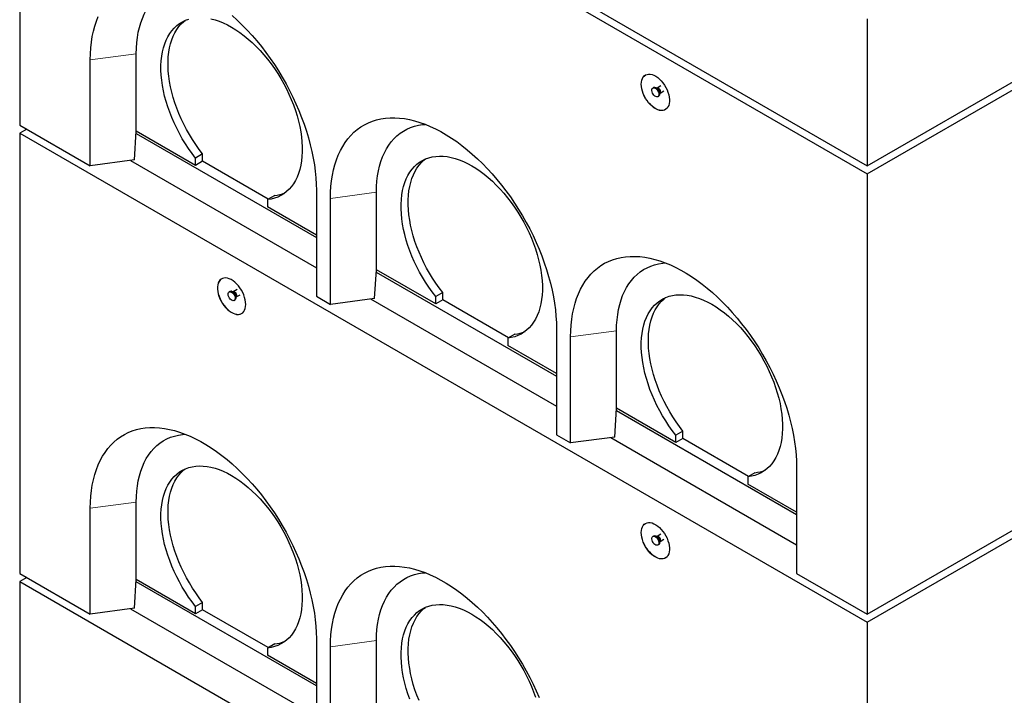
# Model space of a CAD drawing. Units: millimetres. Extents: x 255 to 7175, y 235 to 7206.
# Drawn here: x 3390 to 4376, y 4340 to 5017 of the extents above; entities that cross this region are included whole.
import ezdxf

# ---------------------------------------------------------------- set-up
doc = ezdxf.new("R2010")
doc.units = ezdxf.units.MM
doc.header["$LTSCALE"] = 20
doc.linetypes.add('PHANTOM', pattern=[12.7, 6.35, -1.27, 1.27, -1.27, 1.27, -1.27])

msp = doc.modelspace()

# ---------------------------------------------------------------- linework, layer by layer
at = {"color": 7, "linetype": 'Continuous', "lineweight": 25}
for p, q in [((3390.47, 5360.71), (4239, 4870.87)), ((3390.47, 5352.55), (3390.47, 4911.62)), ((3390.47, 5352.55), (4239, 4862.7)), ((4239, 4870.87), (5087.53, 5360.71)), ((4239, 4862.7), (5087.53, 5352.55)), ((4239, 5017.85), (4239, 4870.87)), ((3507.14, 4905.5), (3507.14, 4983.07)), ((3461.18, 4870.8), (3461.18, 4976.95)), ((4025.07, 4949.08), (4024.37, 4948.67)), ((4028.52, 4948.65), (4027.75, 4948.72)), ((4028.6, 4948.69), (4028.5, 4948.66)), ((4032.44, 4950.91), (4028.59, 4948.69)), ((4029.37, 4940.01), (4030.07, 4940.42)), ((4031.1, 4942.92), (4031.43, 4943.61)), ((4031.5, 4943.66), (4035.34, 4945.88)), ((3390.47, 4911.62), (3461.18, 4870.8)), ((3397.54, 4907.53), (3390.47, 4903.45)), ((3390.47, 4903.45), (3390.47, 4462.52)), ((3390.47, 4903.45), (4239, 4413.61)), ((3505.42, 4876.69), (3507.1, 4905.5)), ((3506.96, 4903.15), (3687.45, 4798.96)), ((3507.14, 4905.5), (3507.1, 4905.5)), ((3566.54, 4871.21), (3507.14, 4905.5)), ((4239, 4413.61), (5087.53, 4903.45)), ((3573.61, 4882.63), (3566.54, 4878.54)), ((3573.61, 4875.29), (3573.61, 4882.63)), ((3505.42, 4876.69), (3461.18, 4870.8)), ((3501.39, 4876.16), (3687.45, 4768.74)), ((3566.54, 4871.21), (3566.54, 4878.54)), ((3573.61, 4875.29), (3566.54, 4871.21)), ((3639.38, 4837.32), (3573.61, 4875.29)), ((4239, 4862.7), (4239, 4421.77)), ((3645.74, 4840.99), (3638.66, 4836.91)), ((3687.45, 4846.32), (3687.45, 4740.17)), ((3747.56, 4766.71), (3747.56, 4844.28)), ((3638.66, 4836.91), (3638.66, 4829.57)), ((3701.6, 4732.01), (3701.6, 4838.16)), ((3687.45, 4801.41), (3638.66, 4829.57)), ((3745.83, 4737.9), (3747.52, 4766.71)), ((3747.38, 4764.36), (3927.87, 4660.17)), ((3747.56, 4766.71), (3747.52, 4766.71)), ((3806.96, 4732.42), (3747.56, 4766.71)), ((3600.81, 4744.9), (3600.1, 4744.49)), ((3604.26, 4744.48), (3603.49, 4744.54)), ((3604.33, 4744.52), (3604.23, 4744.48)), ((3608.17, 4746.73), (3604.33, 4744.52)), ((3607.24, 4739.48), (3611.08, 4741.7)), ((3814.03, 4743.84), (3806.96, 4739.75)), ((3814.03, 4736.5), (3814.03, 4743.84)), ((3605.1, 4735.83), (3605.81, 4736.24)), ((3606.84, 4738.74), (3607.16, 4739.44)), ((3687.45, 4740.17), (3701.6, 4732.01)), ((3745.83, 4737.9), (3701.6, 4732.01)), ((3741.81, 4737.37), (3927.87, 4629.96)), ((3806.96, 4732.42), (3806.96, 4739.75)), ((3814.03, 4736.5), (3806.96, 4732.42)), ((3879.8, 4698.53), (3814.03, 4736.5)), ((3886.15, 4702.2), (3879.08, 4698.12)), ((3927.87, 4707.53), (3927.87, 4601.38)), ((3987.97, 4627.92), (3987.97, 4705.49)), ((3879.08, 4698.12), (3879.08, 4690.78)), ((3942.01, 4593.22), (3942.01, 4699.37)), ((3927.87, 4662.62), (3879.08, 4690.78)), ((3986.25, 4599.11), (3987.93, 4627.92)), ((3987.8, 4625.57), (4168.29, 4521.38)), ((3987.97, 4627.92), (3987.93, 4627.92)), ((4047.37, 4593.63), (3987.97, 4627.92)), ((4054.44, 4605.05), (4047.37, 4600.97)), ((4054.44, 4597.71), (4054.44, 4605.05)), ((3927.87, 4601.38), (3942.01, 4593.22)), ((3986.25, 4599.11), (3942.01, 4593.22)), ((3982.22, 4598.58), (4168.29, 4491.17)), ((4047.37, 4593.63), (4047.37, 4600.97)), ((4054.44, 4597.71), (4047.37, 4593.63)), ((4120.22, 4559.74), (4054.44, 4597.71)), ((4168.29, 4568.74), (4168.29, 4462.59)), ((4126.57, 4563.41), (4119.5, 4559.33)), ((4119.5, 4559.33), (4119.5, 4551.99)), ((4168.29, 4523.83), (4119.5, 4551.99)), ((3461.18, 4421.7), (3461.18, 4527.85)), ((3507.14, 4456.4), (3507.14, 4533.97)), ((4239, 4421.77), (4429.92, 4531.99)), ((4025.07, 4499.98), (4024.37, 4499.57)), ((4028.52, 4499.55), (4027.75, 4499.62)), ((4028.6, 4499.6), (4028.5, 4499.56)), ((4032.44, 4501.81), (4028.59, 4499.59)), ((4031.5, 4494.56), (4035.34, 4496.78)), ((4029.37, 4490.91), (4030.07, 4491.32)), ((4031.1, 4493.82), (4031.43, 4494.52)), ((3390.47, 4462.52), (3461.18, 4421.7)), ((3397.54, 4458.44), (3390.47, 4454.35)), ((3505.42, 4427.59), (3507.1, 4456.4)), ((3507.14, 4456.4), (3507.1, 4456.4)), ((3566.54, 4422.11), (3507.14, 4456.4)), ((4168.29, 4462.59), (4239, 4421.77)), ((3390.47, 4454.35), (3390.47, 4176.73)), ((3390.47, 4454.35), (4239, 3964.51)), ((3687.45, 4349.86), (3506.96, 4454.05)), ((3505.42, 4427.59), (3461.18, 4421.7)), ((3501.39, 4427.06), (3687.45, 4319.65)), ((3573.61, 4433.53), (3566.54, 4429.45)), ((3566.54, 4422.11), (3566.54, 4429.45)), ((3573.61, 4426.19), (3566.54, 4422.11)), ((3573.61, 4426.19), (3573.61, 4433.53)), ((3639.38, 4388.22), (3573.61, 4426.19)), ((4239, 4413.61), (4239, 3972.67)), ((3687.45, 4397.22), (3687.45, 4291.07)), ((3645.74, 4391.89), (3638.66, 4387.81)), ((3638.66, 4387.81), (3638.66, 4380.48)), ((3701.6, 4282.91), (3701.6, 4389.06)), ((3747.56, 4317.61), (3747.56, 4395.19)), ((3687.45, 4352.31), (3638.66, 4380.48))]:
    msp.add_line(p, q, dxfattribs=at)
at = {"color": 8, "linetype": 'PHANTOM', "lineweight": 18}
for p, q in [((3507.14, 4983.07), (3461.18, 4976.95)), ((3747.56, 4844.28), (3701.6, 4838.16)), ((3987.97, 4705.49), (3942.01, 4699.37)), ((3507.14, 4533.97), (3461.18, 4527.85)), ((3747.56, 4395.19), (3701.6, 4389.06))]:
    msp.add_line(p, q, dxfattribs=at)
at = {"color": 7, "linetype": 'Continuous', "lineweight": 25, "flags": 128}
for points in [[(3507.14, 4983.07), (3507.27, 4988.67), (3507.64, 4994.11), (3508.28, 4999.38), (3509.16, 5004.46), (3510.29, 5009.33), (3511.66, 5013.99), (3513.28, 5018.42), (3515.13, 5022.61), (3517.21, 5026.54), (3519.52, 5030.22), (3522.05, 5033.63), (3524.8, 5036.75), (3527.75, 5039.59), (3530.9, 5042.13), (3534.24, 5044.37), (3537.76, 5046.3), (3541.45, 5047.91), (3545.3, 5049.21), (3549.31, 5050.19), (3553.46, 5050.84), (3556.12, 5051.08)], [(3461.18, 4976.95), (3461.31, 4983), (3461.68, 4988.89), (3462.3, 4994.62), (3463.16, 5000.16), (3464.28, 5005.51), (3465.63, 5010.65), (3467.22, 5015.58), (3469.05, 5020.27)], [(3566.54, 4878.54), (3563, 4883.18), (3559.6, 4887.96), (3556.36, 4892.89), (3553.27, 4897.94), (3550.36, 4903.1), (3547.63, 4908.34), (3545.09, 4913.66), (3542.76, 4919.02), (3540.63, 4924.41), (3538.72, 4929.82), (3537.04, 4935.22), (3535.59, 4940.59), (3534.37, 4945.92), (3533.39, 4951.19), (3532.65, 4956.38), (3532.16, 4961.46), (3531.92, 4966.43), (3531.92, 4971.27), (3532.18, 4975.95), (3532.68, 4980.46), (3533.42, 4984.79), (3534.41, 4988.92), (3535.63, 4992.84), (3537.1, 4996.53), (3538.79, 4999.97), (3540.7, 5003.17), (3542.83, 5006.1), (3545.18, 5008.76), (3547.72, 5011.13), (3550.46, 5013.21), (3553.37, 5015), (3556.47, 5016.48), (3559.72, 5017.64)], [(3581.96, 5017.98), (3586, 5016.92), (3590.1, 5015.55), (3594.24, 5013.87), (3598.42, 5011.89), (3602.6, 5009.62), (3606.79, 5007.06), (3610.96, 5004.22), (3615.1, 5001.11), (3619.2, 4997.75), (3623.24, 4994.15), (3627.21, 4990.31), (3631.09, 4986.25), (3634.87, 4981.99), (3638.54, 4977.54), (3642.08, 4972.91), (3645.49, 4968.13), (3648.74, 4963.21), (3651.83, 4958.16), (3654.75, 4953.01), (3657.48, 4947.77), (3660.03, 4942.46), (3662.37, 4937.09), (3664.5, 4931.7), (3666.42, 4926.29), (3668.11, 4920.89), (3669.57, 4915.52), (3670.8, 4910.19), (3671.78, 4904.92), (3672.53, 4899.73), (3673.03, 4894.64), (3673.28, 4889.66), (3673.28, 4884.82), (3673.04, 4880.14), (3672.55, 4875.62), (3671.81, 4871.28), (3670.83, 4867.14), (3669.62, 4863.22), (3668.16, 4859.52), (3666.48, 4856.07), (3664.57, 4852.86), (3662.45, 4849.92), (3660.11, 4847.26), (3657.58, 4844.87), (3654.85, 4842.78), (3651.93, 4840.98), (3648.85, 4839.5), (3645.6, 4838.32), (3642.2, 4837.45), (3638.66, 4836.91)], [(3603.17, 5021.3), (3608.27, 5016.66), (3613.29, 5011.79), (3618.23, 5006.69), (3623.06, 5001.39), (3627.8, 4995.89), (3632.41, 4990.21), (3636.9, 4984.35), (3641.25, 4978.33), (3645.45, 4972.17), (3649.49, 4965.87), (3653.37, 4959.45), (3657.08, 4952.93), (3660.61, 4946.32), (3663.94, 4939.63), (3667.08, 4932.88), (3670.01, 4926.08), (3672.74, 4919.26), (3675.24, 4912.41), (3677.53, 4905.56), (3679.59, 4898.73), (3681.42, 4891.92), (3683.01, 4885.16), (3684.36, 4878.46), (3685.47, 4871.83), (3686.34, 4865.28), (3686.96, 4858.84), (3687.33, 4852.52), (3687.45, 4846.32)], [(3573.61, 4882.63), (3570.07, 4887.26), (3566.67, 4892.04), (3563.43, 4896.97), (3560.34, 4902.02), (3557.43, 4907.18), (3554.7, 4912.42), (3552.16, 4917.74), (3549.83, 4923.1), (3547.7, 4928.49), (3545.8, 4933.9), (3544.11, 4939.3), (3542.66, 4944.68), (3541.44, 4950.01), (3540.46, 4955.27), (3539.73, 4960.46), (3539.24, 4965.55), (3538.99, 4970.51), (3539, 4975.35), (3539.25, 4980.03), (3539.75, 4984.54), (3540.49, 4988.87), (3541.48, 4993), (3542.71, 4996.92), (3544.17, 5000.61), (3545.86, 5004.06), (3547.77, 5007.25), (3549.91, 5010.18), (3552.25, 5012.84), (3554.79, 5015.21), (3556.27, 5016.39)], [(4012.72, 4952.5), (4012.85, 4954.61), (4013.23, 4956.53), (4013.85, 4958.23), (4014.7, 4959.69), (4015.77, 4960.87), (4017.03, 4961.75), (4018.48, 4962.33), (4020.07, 4962.58), (4021.78, 4962.51), (4023.59, 4962.12), (4025.45, 4961.4), (4027.34, 4960.39), (4029.22, 4959.08), (4031.06, 4957.52), (4032.82, 4955.72), (4034.48, 4953.71), (4036, 4951.54), (4037.35, 4949.24), (4038.53, 4946.85), (4039.49, 4944.42), (4040.23, 4941.98), (4040.72, 4939.59), (4040.98, 4937.28), (4040.98, 4935.1), (4040.72, 4933.09), (4040.23, 4931.27), (4039.49, 4929.69), (4038.53, 4928.37), (4037.35, 4927.33), (4036, 4926.6), (4034.48, 4926.18), (4032.82, 4926.09), (4031.06, 4926.32), (4029.22, 4926.88), (4027.34, 4927.74), (4025.45, 4928.91), (4023.59, 4930.35), (4021.78, 4932.03), (4020.07, 4933.94), (4018.48, 4936.03), (4017.03, 4938.28), (4015.77, 4940.62), (4014.7, 4943.04), (4013.85, 4945.48), (4013.23, 4947.9), (4012.85, 4950.25), (4012.72, 4952.5)], [(4012.79, 4952.54), (4012.92, 4954.65), (4013.3, 4956.57), (4013.92, 4958.27), (4014.77, 4959.73), (4015.84, 4960.91), (4016.94, 4961.7)], [(4036.94, 4927.06), (4036.07, 4926.64), (4034.55, 4926.22), (4032.89, 4926.13), (4031.13, 4926.36), (4029.29, 4926.92), (4027.41, 4927.78), (4025.52, 4928.95), (4023.66, 4930.39), (4021.85, 4932.07), (4020.14, 4933.98), (4018.55, 4936.07), (4017.11, 4938.32), (4015.84, 4940.67), (4014.77, 4943.08), (4013.92, 4945.52), (4013.3, 4947.94), (4012.92, 4950.29), (4012.79, 4952.54)], [(4026.87, 4948.42), (4027.82, 4947.72), (4028.7, 4946.77), (4029.45, 4945.63), (4030.01, 4944.4), (4030.33, 4943.17), (4030.39, 4942.02), (4030.2, 4941.05), (4029.75, 4940.32), (4029.1, 4939.88), (4028.27, 4939.78), (4027.35, 4940.02), (4026.38, 4940.57), (4025.46, 4941.41), (4024.63, 4942.46), (4023.98, 4943.65), (4023.53, 4944.89), (4023.34, 4946.1), (4023.4, 4947.17), (4023.73, 4948.03), (4024.28, 4948.62), (4025.03, 4948.89), (4025.91, 4948.82), (4026.87, 4948.42)], [(4027.57, 4948.83), (4028.53, 4948.13), (4029.41, 4947.17), (4030.16, 4946.04), (4030.71, 4944.81), (4031.03, 4943.58), (4031.1, 4942.43), (4030.9, 4941.46), (4030.46, 4940.72), (4030.07, 4940.42)], [(3701.6, 4838.16), (3701.72, 4844.21), (3702.09, 4850.1), (3702.71, 4855.83), (3703.58, 4861.37), (3704.69, 4866.72), (3706.05, 4871.86), (3707.64, 4876.79), (3709.46, 4881.48), (3711.52, 4885.94), (3713.81, 4890.15), (3716.32, 4894.1), (3719.04, 4897.78), (3721.97, 4901.19), (3725.11, 4904.32), (3728.45, 4907.16), (3731.97, 4909.7), (3735.68, 4911.94), (3739.56, 4913.88), (3743.6, 4915.5), (3747.81, 4916.82), (3752.15, 4917.81), (3756.64, 4918.49), (3761.26, 4918.85), (3765.99, 4918.88), (3770.83, 4918.6), (3775.76, 4917.99), (3780.78, 4917.07), (3785.88, 4915.83), (3791.04, 4914.27), (3796.25, 4912.41), (3801.5, 4910.23), (3806.78, 4907.76), (3812.08, 4904.99), (3817.39, 4901.92), (3822.68, 4898.58), (3827.97, 4894.96), (3833.22, 4891.07), (3838.43, 4886.91), (3843.59, 4882.51), (3848.68, 4877.87), (3853.71, 4873), (3858.64, 4867.9), (3863.48, 4862.6), (3868.21, 4857.1), (3872.83, 4851.42), (3877.31, 4845.56), (3881.66, 4839.54), (3885.86, 4833.38), (3889.91, 4827.08), (3893.79, 4820.66), (3897.5, 4814.14), (3901.02, 4807.53), (3904.36, 4800.84), (3907.5, 4794.09), (3910.43, 4787.29), (3913.15, 4780.47), (3915.66, 4773.62), (3917.95, 4766.77), (3920, 4759.94), (3921.83, 4753.13), (3923.42, 4746.37), (3924.78, 4739.67), (3925.89, 4733.04), (3926.75, 4726.49), (3927.37, 4720.05), (3927.75, 4713.73), (3927.87, 4707.53)], [(3747.56, 4844.28), (3747.68, 4849.88), (3748.06, 4855.33), (3748.69, 4860.59), (3749.57, 4865.67), (3750.7, 4870.54), (3752.08, 4875.2), (3753.69, 4879.63), (3755.54, 4883.82), (3757.63, 4887.75), (3759.94, 4891.43), (3762.47, 4894.84), (3765.21, 4897.96), (3768.16, 4900.8), (3771.31, 4903.34), (3774.65, 4905.58), (3778.17, 4907.51), (3781.87, 4909.13), (3785.72, 4910.42), (3789.73, 4911.4), (3793.87, 4912.05), (3796.54, 4912.29)], [(3806.96, 4739.75), (3803.42, 4744.39), (3800.02, 4749.17), (3796.77, 4754.1), (3793.69, 4759.15), (3790.77, 4764.31), (3788.04, 4769.55), (3785.51, 4774.87), (3783.17, 4780.23), (3781.05, 4785.62), (3779.14, 4791.03), (3777.46, 4796.43), (3776, 4801.8), (3774.79, 4807.13), (3773.81, 4812.4), (3773.07, 4817.59), (3772.58, 4822.67), (3772.34, 4827.64), (3772.34, 4832.48), (3772.59, 4837.16), (3773.09, 4841.67), (3773.84, 4846), (3774.82, 4850.13), (3776.05, 4854.05), (3777.51, 4857.74), (3779.2, 4861.18), (3781.12, 4864.38), (3783.25, 4867.31), (3785.59, 4869.97), (3788.14, 4872.34), (3790.87, 4874.42), (3793.79, 4876.21), (3796.88, 4877.69), (3800.14, 4878.85), (3803.54, 4879.71), (3807.08, 4880.24), (3810.75, 4880.46), (3814.53, 4880.35), (3818.41, 4879.93), (3822.38, 4879.19), (3826.42, 4878.13), (3830.52, 4876.76), (3834.66, 4875.08), (3838.83, 4873.1), (3843.02, 4870.83), (3847.2, 4868.27), (3851.38, 4865.43), (3855.52, 4862.33), (3859.62, 4858.96), (3863.66, 4855.36), (3867.62, 4851.52), (3871.51, 4847.46), (3875.29, 4843.2), (3878.96, 4838.75), (3882.5, 4834.12), (3885.9, 4829.34), (3889.15, 4824.42), (3892.25, 4819.37), (3895.17, 4814.22), (3897.9, 4808.98), (3900.44, 4803.67), (3902.79, 4798.3), (3904.92, 4792.91), (3906.83, 4787.5), (3908.52, 4782.1), (3909.99, 4776.73), (3911.21, 4771.4), (3912.2, 4766.13), (3912.94, 4760.94), (3913.44, 4755.85), (3913.7, 4750.87), (3913.7, 4746.04), (3913.46, 4741.35), (3912.97, 4736.83), (3912.23, 4732.49), (3911.25, 4728.36), (3910.03, 4724.43), (3908.58, 4720.73), (3906.9, 4717.28), (3904.99, 4714.07), (3902.86, 4711.13), (3900.53, 4708.47), (3897.99, 4706.08), (3895.26, 4703.99), (3892.35, 4702.2), (3889.27, 4700.71), (3886.02, 4699.53), (3882.62, 4698.66), (3879.08, 4698.12)], [(3814.03, 4743.84), (3810.49, 4748.47), (3807.09, 4753.26), (3803.84, 4758.18), (3800.76, 4763.24), (3797.84, 4768.39), (3795.12, 4773.64), (3792.58, 4778.95), (3790.24, 4784.31), (3788.12, 4789.71), (3786.21, 4795.11), (3784.53, 4800.51), (3783.08, 4805.89), (3781.86, 4811.22), (3780.88, 4816.48), (3780.14, 4821.67), (3779.65, 4826.76), (3779.41, 4831.72), (3779.41, 4836.56), (3779.66, 4841.24), (3780.16, 4845.75), (3780.91, 4850.08), (3781.9, 4854.21), (3783.12, 4858.13), (3784.58, 4861.82), (3786.27, 4865.27), (3788.19, 4868.46), (3790.32, 4871.39), (3792.66, 4874.05), (3795.21, 4876.42), (3796.68, 4877.6)], [(3942.01, 4699.37), (3942.14, 4705.42), (3942.51, 4711.32), (3943.13, 4717.04), (3944, 4722.58), (3945.11, 4727.93), (3946.46, 4733.07), (3948.05, 4738), (3949.88, 4742.69), (3951.94, 4747.15), (3954.22, 4751.36), (3956.73, 4755.31), (3959.46, 4758.99), (3962.39, 4762.4), (3965.53, 4765.53), (3968.86, 4768.37), (3972.39, 4770.91), (3976.09, 4773.15), (3979.97, 4775.09), (3984.02, 4776.71), (3988.22, 4778.03), (3992.57, 4779.02), (3997.06, 4779.7), (4001.67, 4780.06), (4006.4, 4780.09), (4011.24, 4779.81), (4016.18, 4779.2), (4021.2, 4778.28), (4026.3, 4777.04), (4031.45, 4775.48), (4036.67, 4773.62), (4041.92, 4771.44), (4047.2, 4768.97), (4052.5, 4766.2), (4057.8, 4763.14), (4063.1, 4759.79), (4068.38, 4756.17), (4073.63, 4752.28), (4078.85, 4748.13), (4084.01, 4743.72), (4089.1, 4739.08), (4094.12, 4734.21), (4099.06, 4729.11), (4103.9, 4723.81), (4108.63, 4718.31), (4113.24, 4712.63), (4117.73, 4706.77), (4122.08, 4700.75), (4126.28, 4694.59), (4130.33, 4688.29), (4134.21, 4681.87), (4137.91, 4675.35), (4141.44, 4668.74), (4144.77, 4662.05), (4147.91, 4655.3), (4150.85, 4648.51), (4153.57, 4641.68), (4156.08, 4634.83), (4158.36, 4627.98), (4160.42, 4621.15), (4162.25, 4614.35), (4163.84, 4607.58), (4165.19, 4600.88), (4166.3, 4594.25), (4167.17, 4587.71), (4167.79, 4581.26), (4168.16, 4574.94), (4168.29, 4568.74)], [(3987.97, 4705.49), (3988.1, 4711.1), (3988.48, 4716.54), (3989.11, 4721.8), (3989.99, 4726.88), (3991.12, 4731.75), (3992.49, 4736.41), (3994.11, 4740.84), (3995.96, 4745.03), (3998.04, 4748.97), (4000.35, 4752.64), (4002.89, 4756.05), (4005.63, 4759.17), (4008.58, 4762.01), (4011.73, 4764.55), (4015.07, 4766.79), (4018.59, 4768.72), (4022.28, 4770.34), (4026.14, 4771.63), (4030.14, 4772.61), (4034.29, 4773.26), (4036.96, 4773.5)], [(3616.74, 4732), (3616.62, 4734.25), (3616.24, 4736.6), (3615.62, 4739.02), (3614.77, 4741.46), (3613.7, 4743.88), (3612.43, 4746.23), (3610.99, 4748.47), (3609.4, 4750.56), (3607.68, 4752.47), (3605.88, 4754.16), (3604.02, 4755.6), (3602.13, 4756.76), (3600.25, 4757.62), (3598.41, 4758.18), (3596.65, 4758.41), (3594.99, 4758.32), (3593.47, 4757.91), (3592.11, 4757.17), (3590.94, 4756.14), (3589.98, 4754.82), (3589.24, 4753.23), (3588.74, 4751.42), (3588.49, 4749.4), (3588.49, 4747.22), (3588.74, 4744.91), (3589.24, 4742.52), (3589.98, 4740.08), (3590.94, 4737.65), (3592.11, 4735.26), (3593.47, 4732.96), (3594.99, 4730.79), (3596.65, 4728.79), (3598.41, 4726.98), (3600.25, 4725.42), (3602.13, 4724.11), (3604.02, 4723.1), (3605.88, 4722.38), (3607.68, 4721.99), (3609.4, 4721.92), (3610.99, 4722.17), (3612.43, 4722.75), (3613.7, 4723.64), (3614.77, 4724.82), (3615.62, 4726.27), (3616.24, 4727.97), (3616.62, 4729.9), (3616.74, 4732)], [(3592.67, 4757.53), (3592.18, 4757.21), (3591.01, 4756.18), (3590.05, 4754.86), (3589.31, 4753.27), (3588.81, 4751.46), (3588.56, 4749.44), (3588.56, 4747.26), (3588.81, 4744.95), (3589.31, 4742.56), (3590.05, 4740.13), (3591.01, 4737.69), (3592.18, 4735.3), (3593.54, 4733), (3595.06, 4730.83), (3596.72, 4728.83), (3598.48, 4727.03), (3600.32, 4725.46), (3602.2, 4724.16), (3604.09, 4723.14), (3605.95, 4722.43), (3607.76, 4722.03), (3609.47, 4721.96), (3611.06, 4722.21), (3612.5, 4722.79), (3612.67, 4722.88)], [(3602.6, 4744.25), (3603.56, 4743.54), (3604.44, 4742.59), (3605.19, 4741.46), (3605.74, 4740.23), (3606.06, 4739), (3606.13, 4737.85), (3605.93, 4736.87), (3605.49, 4736.14), (3604.83, 4735.71), (3604.01, 4735.61), (3603.08, 4735.84), (3602.12, 4736.4), (3601.19, 4737.23), (3600.37, 4738.28), (3599.71, 4739.48), (3599.27, 4740.72), (3599.07, 4741.92), (3599.14, 4742.99), (3599.46, 4743.85), (3600.02, 4744.44), (3600.77, 4744.71), (3601.65, 4744.65), (3602.6, 4744.25)], [(3603.31, 4744.65), (3604.26, 4743.95), (3605.15, 4743), (3605.89, 4741.87), (3606.45, 4740.64), (3606.77, 4739.4), (3606.84, 4738.26), (3606.64, 4737.28), (3606.2, 4736.55), (3605.81, 4736.24)], [(4047.37, 4600.97), (4043.83, 4605.6), (4040.44, 4610.38), (4037.19, 4615.31), (4034.1, 4620.36), (4031.19, 4625.52), (4028.46, 4630.76), (4025.92, 4636.08), (4023.59, 4641.44), (4021.46, 4646.83), (4019.56, 4652.24), (4017.87, 4657.64), (4016.42, 4663.01), (4015.2, 4668.35), (4014.22, 4673.61), (4013.49, 4678.8), (4013, 4683.88), (4012.75, 4688.85), (4012.76, 4693.69), (4013.01, 4698.37), (4013.51, 4702.88), (4014.25, 4707.21), (4015.24, 4711.34), (4016.47, 4715.26), (4017.93, 4718.95), (4019.62, 4722.39), (4021.53, 4725.59), (4023.67, 4728.52), (4026.01, 4731.18), (4028.55, 4733.55), (4031.29, 4735.64), (4034.21, 4737.42), (4037.3, 4738.9), (4040.55, 4740.06), (4043.96, 4740.92), (4047.5, 4741.45), (4051.17, 4741.67), (4054.95, 4741.56), (4058.83, 4741.14), (4062.8, 4740.4), (4066.84, 4739.34), (4070.93, 4737.97), (4075.08, 4736.29), (4079.25, 4734.31), (4083.43, 4732.04), (4087.62, 4729.48), (4091.79, 4726.64), (4095.93, 4723.54), (4100.03, 4720.17), (4104.07, 4716.57), (4108.04, 4712.73), (4111.92, 4708.67), (4115.7, 4704.41), (4119.37, 4699.96), (4122.91, 4695.33), (4126.32, 4690.55), (4129.57, 4685.63), (4132.66, 4680.58), (4135.58, 4675.43), (4138.32, 4670.19), (4140.86, 4664.88), (4143.2, 4659.52), (4145.33, 4654.12), (4147.25, 4648.72), (4148.94, 4643.31), (4150.4, 4637.94), (4151.63, 4632.61), (4152.62, 4627.34), (4153.36, 4622.15), (4153.86, 4617.06), (4154.11, 4612.08), (4154.12, 4607.25), (4153.87, 4602.56), (4153.38, 4598.04), (4152.65, 4593.7), (4151.67, 4589.57), (4150.45, 4585.64), (4149, 4581.95), (4147.31, 4578.49), (4145.4, 4575.28), (4143.28, 4572.34), (4140.95, 4569.68), (4138.41, 4567.29), (4135.68, 4565.2), (4132.77, 4563.41), (4129.68, 4561.92), (4126.43, 4560.74), (4123.03, 4559.88), (4119.5, 4559.33)], [(4054.44, 4605.05), (4050.91, 4609.68), (4047.51, 4614.47), (4044.26, 4619.39), (4041.17, 4624.45), (4038.26, 4629.6), (4035.53, 4634.85), (4033, 4640.16), (4030.66, 4645.52), (4028.54, 4650.92), (4026.63, 4656.32), (4024.94, 4661.72), (4023.49, 4667.1), (4022.27, 4672.43), (4021.29, 4677.69), (4020.56, 4682.88), (4020.07, 4687.97), (4019.82, 4692.94), (4019.83, 4697.77), (4020.08, 4702.45), (4020.58, 4706.96), (4021.32, 4711.29), (4022.31, 4715.42), (4023.54, 4719.34), (4025, 4723.03), (4026.69, 4726.48), (4028.61, 4729.67), (4030.74, 4732.6), (4033.08, 4735.26), (4035.62, 4737.64), (4037.1, 4738.81)], [(3461.18, 4527.85), (3461.31, 4533.9), (3461.68, 4539.8), (3462.3, 4545.52), (3463.16, 4551.06), (3464.28, 4556.41), (3465.63, 4561.55), (3467.22, 4566.48), (3469.05, 4571.17), (3471.11, 4575.63), (3473.39, 4579.84), (3475.9, 4583.79), (3478.62, 4587.47), (3481.56, 4590.88), (3484.69, 4594.01), (3488.03, 4596.85), (3491.55, 4599.39), (3495.26, 4601.63), (3499.14, 4603.57), (3503.19, 4605.2), (3507.39, 4606.51), (3511.74, 4607.5), (3516.22, 4608.18), (3520.84, 4608.54), (3525.57, 4608.58), (3530.41, 4608.29), (3535.35, 4607.69), (3540.37, 4606.76), (3545.46, 4605.52), (3550.62, 4603.97), (3555.83, 4602.1), (3561.09, 4599.93), (3566.37, 4597.45), (3571.67, 4594.68), (3576.97, 4591.62), (3582.27, 4588.27), (3587.55, 4584.65), (3592.8, 4580.76), (3598.01, 4576.61), (3603.17, 4572.21), (3608.27, 4567.56), (3613.29, 4562.69), (3618.23, 4557.6), (3623.06, 4552.29), (3627.8, 4546.79), (3632.41, 4541.11), (3636.9, 4535.25), (3641.25, 4529.23), (3645.45, 4523.07), (3649.49, 4516.77), (3653.37, 4510.36), (3657.08, 4503.83), (3660.61, 4497.22), (3663.94, 4490.53), (3667.08, 4483.78), (3670.01, 4476.99), (3672.74, 4470.16), (3675.24, 4463.31), (3677.53, 4456.47), (3679.59, 4449.63), (3681.42, 4442.83), (3683.01, 4436.06), (3684.36, 4429.36), (3685.47, 4422.73), (3686.34, 4416.19), (3686.96, 4409.75), (3687.33, 4403.42), (3687.45, 4397.22)], [(3507.14, 4533.97), (3507.27, 4539.58), (3507.64, 4545.02), (3508.28, 4550.28), (3509.16, 4555.36), (3510.29, 4560.23), (3511.66, 4564.89), (3513.28, 4569.32), (3515.13, 4573.51), (3517.21, 4577.45), (3519.52, 4581.12), (3522.05, 4584.53), (3524.8, 4587.65), (3527.75, 4590.49), (3530.9, 4593.03), (3534.24, 4595.27), (3537.76, 4597.2), (3541.45, 4598.82), (3545.3, 4600.11), (3549.31, 4601.09), (3553.46, 4601.74), (3556.12, 4601.99)], [(3566.54, 4429.45), (3563, 4434.08), (3559.6, 4438.87), (3556.36, 4443.79), (3553.27, 4448.84), (3550.36, 4454), (3547.63, 4459.25), (3545.09, 4464.56), (3542.76, 4469.92), (3540.63, 4475.31), (3538.72, 4480.72), (3537.04, 4486.12), (3535.59, 4491.5), (3534.37, 4496.83), (3533.39, 4502.09), (3532.65, 4507.28), (3532.16, 4512.37), (3531.92, 4517.33), (3531.92, 4522.17), (3532.18, 4526.85), (3532.68, 4531.36), (3533.42, 4535.69), (3534.41, 4539.82), (3535.63, 4543.74), (3537.1, 4547.43), (3538.79, 4550.88), (3540.7, 4554.07), (3542.83, 4557), (3545.18, 4559.66), (3547.72, 4562.03), (3550.46, 4564.12), (3553.37, 4565.9), (3556.47, 4567.38), (3559.72, 4568.55), (3563.12, 4569.4), (3566.66, 4569.93), (3570.33, 4570.15), (3574.11, 4570.05), (3578, 4569.62), (3581.96, 4568.88), (3586, 4567.82), (3590.1, 4566.45), (3594.24, 4564.77), (3598.42, 4562.79), (3602.6, 4560.52), (3606.79, 4557.96), (3610.96, 4555.12), (3615.1, 4552.02), (3619.2, 4548.66), (3623.24, 4545.05), (3627.21, 4541.21), (3631.09, 4537.15), (3634.87, 4532.89), (3638.54, 4528.44), (3642.08, 4523.82), (3645.49, 4519.03), (3648.74, 4514.11), (3651.83, 4509.06), (3654.75, 4503.91), (3657.48, 4498.67), (3660.03, 4493.36), (3662.37, 4488), (3664.5, 4482.6), (3666.42, 4477.2), (3668.11, 4471.8), (3669.57, 4466.42), (3670.8, 4461.09), (3671.78, 4455.82), (3672.53, 4450.63), (3673.03, 4445.54), (3673.28, 4440.57), (3673.28, 4435.73), (3673.04, 4431.04), (3672.55, 4426.52), (3671.81, 4422.18), (3670.83, 4418.05), (3669.62, 4414.12), (3668.16, 4410.43), (3666.48, 4406.97), (3664.57, 4403.77), (3662.45, 4400.82), (3660.11, 4398.16), (3657.58, 4395.77), (3654.85, 4393.68), (3651.93, 4391.89), (3648.85, 4390.4), (3645.6, 4389.22), (3642.2, 4388.36), (3638.66, 4387.81)], [(3573.61, 4433.53), (3570.07, 4438.16), (3566.67, 4442.95), (3563.43, 4447.88), (3560.34, 4452.93), (3557.43, 4458.08), (3554.7, 4463.33), (3552.16, 4468.64), (3549.83, 4474), (3547.7, 4479.4), (3545.8, 4484.8), (3544.11, 4490.2), (3542.66, 4495.58), (3541.44, 4500.91), (3540.46, 4506.18), (3539.73, 4511.36), (3539.24, 4516.45), (3538.99, 4521.42), (3539, 4526.25), (3539.25, 4530.93), (3539.75, 4535.45), (3540.49, 4539.78), (3541.48, 4543.91), (3542.71, 4547.82), (3544.17, 4551.51), (3545.86, 4554.96), (3547.77, 4558.15), (3549.91, 4561.08), (3552.25, 4563.74), (3554.79, 4566.12), (3556.27, 4567.29)], [(4012.72, 4503.41), (4012.85, 4505.51), (4013.23, 4507.43), (4013.85, 4509.13), (4014.7, 4510.59), (4015.77, 4511.77), (4017.03, 4512.66), (4018.48, 4513.23), (4020.07, 4513.49), (4021.78, 4513.41), (4023.59, 4513.02), (4025.45, 4512.31), (4027.34, 4511.29), (4029.22, 4509.99), (4031.06, 4508.42), (4032.82, 4506.62), (4034.48, 4504.61), (4036, 4502.44), (4037.35, 4500.14), (4038.53, 4497.75), (4039.49, 4495.32), (4040.23, 4492.89), (4040.72, 4490.49), (4040.98, 4488.19), (4040.98, 4486), (4040.72, 4483.99), (4040.23, 4482.17), (4039.49, 4480.59), (4038.53, 4479.27), (4037.35, 4478.23), (4036, 4477.5), (4034.48, 4477.08), (4032.82, 4476.99), (4031.06, 4477.22), (4029.22, 4477.78), (4027.34, 4478.65), (4025.45, 4479.81), (4023.59, 4481.25), (4021.78, 4482.94), (4020.07, 4484.84), (4018.48, 4486.94), (4017.03, 4489.18), (4015.77, 4491.53), (4014.7, 4493.94), (4013.85, 4496.38), (4013.23, 4498.8), (4012.85, 4501.16), (4012.72, 4503.41)], [(4012.79, 4503.45), (4012.92, 4505.55), (4013.3, 4507.47), (4013.92, 4509.17), (4014.77, 4510.63), (4015.84, 4511.81), (4016.94, 4512.6)], [(4036.94, 4477.96), (4036.07, 4477.54), (4034.55, 4477.12), (4032.89, 4477.03), (4031.13, 4477.27), (4029.29, 4477.82), (4027.41, 4478.69), (4025.52, 4479.85), (4023.66, 4481.29), (4021.85, 4482.98), (4020.14, 4484.88), (4018.55, 4486.98), (4017.11, 4489.22), (4015.84, 4491.57), (4014.77, 4493.98), (4013.92, 4496.42), (4013.3, 4498.84), (4012.92, 4501.2), (4012.79, 4503.45)], [(4026.87, 4499.32), (4027.82, 4498.62), (4028.7, 4497.67), (4029.45, 4496.54), (4030.01, 4495.31), (4030.33, 4494.07), (4030.39, 4492.93), (4030.2, 4491.95), (4029.75, 4491.22), (4029.1, 4490.79), (4028.27, 4490.68), (4027.35, 4490.92), (4026.38, 4491.47), (4025.46, 4492.31), (4024.63, 4493.36), (4023.98, 4494.55), (4023.53, 4495.8), (4023.34, 4497), (4023.4, 4498.07), (4023.73, 4498.93), (4024.28, 4499.52), (4025.03, 4499.79), (4025.91, 4499.72), (4026.87, 4499.32)], [(4027.57, 4499.73), (4028.53, 4499.03), (4029.41, 4498.08), (4030.16, 4496.94), (4030.71, 4495.72), (4031.03, 4494.48), (4031.1, 4493.33), (4030.9, 4492.36), (4030.46, 4491.63), (4030.07, 4491.32)], [(3701.6, 4389.06), (3701.72, 4395.11), (3702.09, 4401.01), (3702.71, 4406.73), (3703.58, 4412.28), (3704.69, 4417.62), (3706.05, 4422.77), (3707.64, 4427.69), (3709.46, 4432.39), (3711.52, 4436.84), (3713.81, 4441.05), (3716.32, 4445), (3719.04, 4448.68), (3721.97, 4452.09), (3725.11, 4455.22), (3728.45, 4458.06), (3731.97, 4460.6), (3735.68, 4462.84), (3739.56, 4464.78), (3743.6, 4466.41), (3747.81, 4467.72), (3752.15, 4468.71), (3756.64, 4469.39), (3761.26, 4469.75), (3765.99, 4469.79), (3770.83, 4469.5), (3775.76, 4468.9), (3780.78, 4467.97), (3785.88, 4466.73), (3791.04, 4465.18), (3796.25, 4463.31), (3801.5, 4461.14), (3806.78, 4458.66), (3812.08, 4455.89), (3817.39, 4452.83), (3822.68, 4449.48), (3827.97, 4445.86), (3833.22, 4441.97), (3838.43, 4437.82), (3843.59, 4433.42), (3848.68, 4428.77), (3853.71, 4423.9), (3858.64, 4418.81), (3863.48, 4413.5), (3868.21, 4408), (3872.83, 4402.32), (3877.31, 4396.46), (3881.66, 4390.44), (3885.86, 4384.28), (3889.91, 4377.98), (3893.79, 4371.57), (3897.5, 4365.05), (3901.02, 4358.43), (3904.36, 4351.74), (3907.5, 4344.99), (3910.43, 4338.2)], [(3747.56, 4395.19), (3747.68, 4400.79), (3748.06, 4406.23), (3748.69, 4411.49), (3749.57, 4416.57), (3750.7, 4421.44), (3752.08, 4426.1), (3753.69, 4430.53), (3755.54, 4434.72), (3757.63, 4438.66), (3759.94, 4442.33), (3762.47, 4445.74), (3765.21, 4448.87), (3768.16, 4451.7), (3771.31, 4454.24), (3774.65, 4456.48), (3778.17, 4458.41), (3781.87, 4460.03), (3785.72, 4461.33), (3789.73, 4462.3), (3793.87, 4462.95), (3796.54, 4463.2)], [(3781.05, 4336.53), (3779.14, 4341.93), (3777.46, 4347.33), (3776, 4352.71), (3774.79, 4358.04), (3773.81, 4363.3), (3773.07, 4368.49), (3772.58, 4373.58), (3772.34, 4378.55), (3772.34, 4383.38), (3772.59, 4388.06), (3773.09, 4392.57), (3773.84, 4396.9), (3774.82, 4401.03), (3776.05, 4404.95), (3777.51, 4408.64), (3779.2, 4412.09), (3781.12, 4415.28), (3783.25, 4418.21), (3785.59, 4420.87), (3788.14, 4423.24), (3790.87, 4425.33), (3793.79, 4427.11), (3796.88, 4428.59), (3800.14, 4429.76), (3803.54, 4430.61), (3807.08, 4431.14), (3810.75, 4431.36), (3814.53, 4431.26), (3818.41, 4430.83), (3822.38, 4430.09), (3826.42, 4429.03), (3830.52, 4427.66), (3834.66, 4425.98), (3838.83, 4424), (3843.02, 4421.73), (3847.2, 4419.17), (3851.38, 4416.33), (3855.52, 4413.23), (3859.62, 4409.87), (3863.66, 4406.26), (3867.62, 4402.42), (3871.51, 4398.36), (3875.29, 4394.1), (3878.96, 4389.65), (3882.5, 4385.03), (3885.9, 4380.24), (3889.15, 4375.32), (3892.25, 4370.27), (3895.17, 4365.12), (3897.9, 4359.88), (3900.44, 4354.57), (3902.79, 4349.21), (3904.92, 4343.81), (3906.83, 4338.41)], [(3790.24, 4335.21), (3788.12, 4340.61), (3786.21, 4346.01), (3784.53, 4351.41), (3783.08, 4356.79), (3781.86, 4362.12), (3780.88, 4367.39), (3780.14, 4372.57), (3779.65, 4377.66), (3779.41, 4382.63), (3779.41, 4387.46), (3779.66, 4392.14), (3780.16, 4396.66), (3780.91, 4400.99), (3781.9, 4405.12), (3783.12, 4409.03), (3784.58, 4412.72), (3786.27, 4416.17), (3788.19, 4419.36), (3790.32, 4422.3), (3792.66, 4424.95), (3795.21, 4427.33), (3796.68, 4428.5)]]:
    msp.add_lwpolyline(points, dxfattribs=at)
at = {"color": 8, "linetype": 'PHANTOM', "lineweight": 18, "flags": 128}
for points in [[(4030.05, 4948.55), (4030.75, 4948), (4031.37, 4947.23), (4031.83, 4946.33), (4032.07, 4945.42), (4032.07, 4944.6), (4031.83, 4943.96), (4031.5, 4943.66)], [(3605.78, 4744.37), (3606.49, 4743.82), (3607.1, 4743.05), (3607.56, 4742.16), (3607.81, 4741.24), (3607.81, 4740.42), (3607.56, 4739.79), (3607.23, 4739.48)], [(4030.05, 4499.45), (4030.75, 4498.9), (4031.37, 4498.13), (4031.83, 4497.24), (4032.07, 4496.32), (4032.07, 4495.5), (4031.83, 4494.86), (4031.5, 4494.56)]]:
    msp.add_lwpolyline(points, dxfattribs=at)
at = {"color": 7, "linetype": 'Continuous', "lineweight": 25}
for centre, radius, start, end in [((4026.11, 4946.81), 2.49, 54.06986, 114.61744), ((3642.11, 4876.57), 35.77, 275.81551, 292.86326), ((3601.85, 4742.64), 2.49, 54.07028, 114.61749), ((3882.53, 4737.78), 35.76, 275.81457, 292.86419), ((4122.94, 4598.99), 35.77, 275.81551, 292.86326), ((4026.11, 4497.71), 2.49, 54.06986, 114.61744), ((3642.1, 4427.52), 35.81, 275.82503, 292.85323)]:
    msp.add_arc(centre, radius, start, end, dxfattribs=at)
at = {"color": 8, "linetype": 'PHANTOM', "lineweight": 18}
for centre, radius, start, end in [((4025.02, 4943.28), 6.03, 1.75479, 58.1236), ((4027.47, 4944.69), 4.1, 344.77734, 75.2169), ((4029.2, 4947.45), 1.39, 52.5361, 115.75516), ((3600.76, 4739.1), 6.03, 1.75567, 58.12198), ((3603.21, 4740.51), 4.1, 344.77825, 75.21624), ((3604.94, 4743.27), 1.39, 52.52889, 115.7708), ((4025.02, 4494.18), 6.03, 1.75569, 58.12172), ((4027.47, 4495.59), 4.1, 344.77813, 75.21611), ((4029.2, 4498.35), 1.39, 52.52815, 115.77074)]:
    msp.add_arc(centre, radius, start, end, dxfattribs=at)
at = {"color": 7, "linetype": 'Continuous', "lineweight": 25}
for points, knots in [([(4031.43, 4943.61), (4031.43, 4943.61), (4031.41, 4943.59), (4031.47, 4943.63), (4031.51, 4943.66)], [0, 0, 0, 0, 0.340818, 1, 1, 1, 1]), ([(3607.16, 4739.43), (3607.16, 4739.43), (3607.16, 4739.42), (3607.2, 4739.45), (3607.24, 4739.48)], [0, 0, 0, 0, 0.187356, 1, 1, 1, 1]), ([(4031.43, 4494.51), (4031.43, 4494.51), (4031.42, 4494.49), (4031.47, 4494.53), (4031.51, 4494.56)], [0, 0, 0, 0, 0.187337, 1, 1, 1, 1])]:
    msp.add_open_spline(points, degree=3, knots=knots, dxfattribs=at)

doc.saveas('drawing.dxf')
